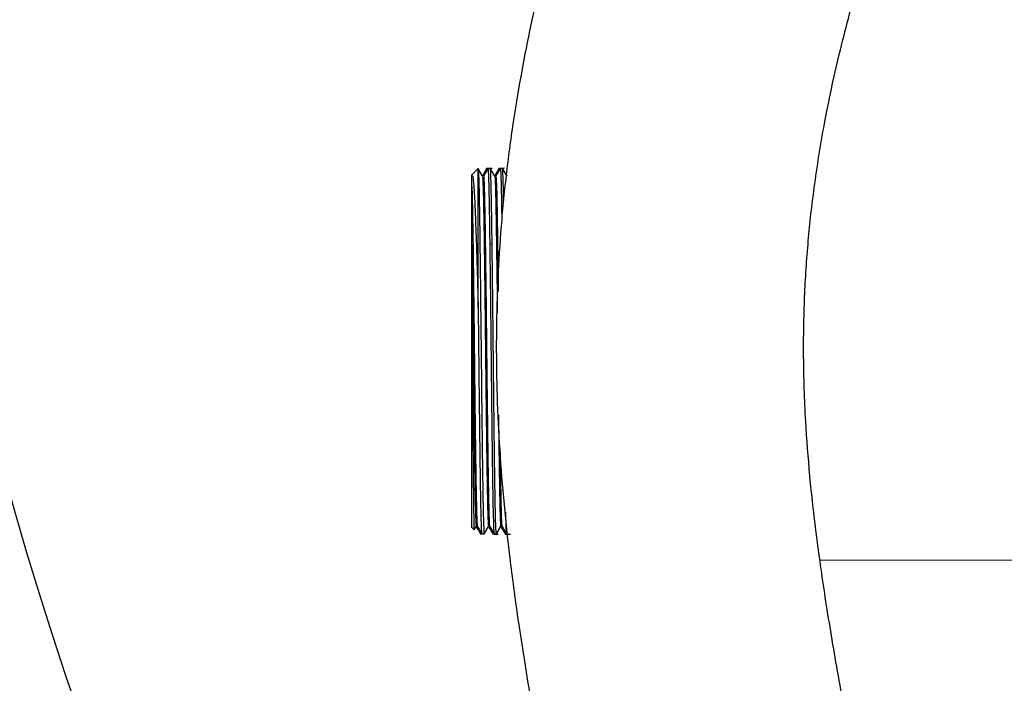
# Model space of a CAD drawing. Units: millimetres. Extents: x -136 to 8549, y 0 to 5940.
# Drawn here: x 2330 to 2410, y 1062 to 1116 of the extents above; entities that cross this region are included whole.
import ezdxf

# ---------------------------------------------------------------- set-up
doc = ezdxf.new("R2010")
doc.units = ezdxf.units.MM
doc.header["$LTSCALE"] = 20
doc.header["$PDSIZE"] = -1
doc.linetypes.add('PHANTOM', pattern=[12.7, 6.35, -1.27, 1.27, -1.27, 1.27, -1.27])
doc.styles.add('SLDTEXTSTYLE2', font='HYSWLONGFANGSONG.TTF')
doc.styles.add('标准', font='txt', dxfattribs={"width": 0.667})
doc.dimstyles.new('SLDDIMSTYLE2', dxfattribs={"dimtxt": 90.289062, "dimasz": 48, "dimexe": 0, "dimexo": 0.0625, "dimgap": 22.572266, "dimtad": 0, "dimtih": 1, "dimtoh": 1, "dimdec": 4, "dimlfac": 20, "dimzin": 12, "dimdsep": 46, "dimtxsty": 'SLDTEXTSTYLE2', "dimsah": 1, "dimcen": 0.09, "dimazin": 3, "dimtfac": 1, "dimtdec": 3, "dimtofl": 0, "dimtmove": 0, "dimatfit": 3, "dimfxl": 1, "dimfrac": 2, "dimtolj": 1, "dimtzin": 12, "dimarcsym": 0})
doc.dimstyles.new('SLDDIMSTYLE5', dxfattribs={"dimtxt": 90.289062, "dimasz": 48, "dimexe": 0, "dimexo": 0.0625, "dimgap": 22.572266, "dimtad": 0, "dimtih": 1, "dimtoh": 1, "dimrnd": 1e-09, "dimzin": 12, "dimdsep": 46, "dimtxsty": 'SLDTEXTSTYLE2', "dimsah": 1, "dimcen": 0, "dimadec": 0, "dimazin": 3, "dimtfac": 1, "dimtdec": 3, "dimtmove": 0, "dimatfit": 3, "dimfxl": 1, "dimfrac": 2, "dimtolj": 1, "dimtzin": 12, "dimarcsym": 0})

# ---------------------------------------------------------------- blocks, each defined once
blk = doc.blocks.new('_D_16')
at = {"color": 0, "linetype": 'Continuous', "lineweight": -2}
for start, end in [(283.591573, 355.847367), (194.152633, 266.520714)]:
    blk.add_arc((2603.642, 1154.132), 662.423, start, end, dxfattribs=at)
at = {"color": 0}
for points in [[(3272.321, 1105.873), (3256.331, 1106.453), (3266.065, 1154.132)], [(1969.148, 993.839), (1953.502, 990.492), (1951.283, 1039.103)]]:
    blk.add_solid(points, dxfattribs=at)
at = {"layer": 'Defpoints', "color": 0}
for p in [(2603.642, 1154.132), (4629.442, 1154.132), (2322.972, 1104.642), (608.618, 802.355), (2341.27, 545.884)]:
    blk.add_point(p, dxfattribs=at)
at = {"color": 0, "lineweight": 18, "insert": (2586.013, 539.374), "char_height": 90.2891, "attachment_point": 1, "style": '标准'}
blk.add_mtext('\\A1;170%%d', dxfattribs=at)
blk = doc.blocks.new('_D_17')
at = {"color": 0, "linetype": 'Continuous', "lineweight": -2}
for p, q in [((3241.926, 1543.924), (2401.376, 1030.61)), ((3289.926, 1543.924), (3241.926, 1543.924))]:
    blk.add_line(p, q, dxfattribs=at)
at = {"color": 0}
blk.add_solid([(2397.207, 1037.438), (2405.546, 1023.783), (2360.411, 1005.593)], dxfattribs=at)
at = {"layer": 'Defpoints', "color": 0}
for p in [(2846.873, 1302.67), (2360.411, 1005.593)]:
    blk.add_point(p, dxfattribs=at)
at = {"color": 0, "lineweight": 18, "insert": (3312.498, 1589.068), "char_height": 90.28906, "attachment_point": 1, "style": 'SLDTEXTSTYLE2'}
blk.add_mtext('\\A1;\\fSimSun|b0|i0|c134|p0;\\W0.667;\\C0;∅570', dxfattribs=at)

msp = doc.modelspace()

# ---------------------------------------------------------------- linework, layer by layer
at = {"color": 7, "linetype": 'Continuous', "lineweight": 25}
for p, q in [((2367.15597, 1103.9956428), (2366.6355342, 1103.4752071)), ((2367.1468523, 1103.9504181), (2367.1511015, 1103.9776299)), ((2367.1511015, 1097.8712203), (2367.1511015, 1103.9776299)), ((2367.943327, 1103.9997769), (2367.8450424, 1103.99866)), ((2368.2935661, 1104.0037569), (2367.9442275, 1103.9997871)), ((2368.0410252, 1104.0008871), (2368.0289044, 1104.0218772)), ((2368.9499191, 1104.0112155), (2368.8516464, 1104.0100987)), ((2369.287046, 1104.0150464), (2368.9508313, 1104.0112258)), ((2369.0342787, 1104.0121741), (2369.0286815, 1104.0218666)), ((2367.1511015, 1092.6868458), (2367.1511015, 1097.8712203)), ((2366.6419061, 1074.7815789), (2366.6419061, 1093.2634718)), ((2366.6419061, 1074.7815789), (2366.8161015, 1074.6073836)), ((2366.836567, 1074.6032415), (2367.0012087, 1074.8883446)), ((2367.3416694, 1074.270218), (2367.4403318, 1074.2690968)), ((2367.4408371, 1074.2690911), (2367.6401116, 1074.2668266)), ((2367.5287903, 1074.2414792), (2367.5440579, 1074.2679181)), ((2368.3483444, 1074.2587785), (2368.4470304, 1074.2576571)), ((2368.4475294, 1074.2576514), (2368.7903071, 1074.2537562)), ((2368.5288187, 1074.2411197), (2368.5377729, 1074.2566259)), ((2369.3549485, 1074.2473398), (2369.4535601, 1074.2462192)), ((2369.4541331, 1074.2462127), (2369.7870143, 1074.24243)), ((2369.5286579, 1074.2413788), (2369.5309453, 1074.2453399)), ((2369.6278433, 1074.2414084), (2369.6556729, 1074.2896017))]:
    msp.add_line(p, q, dxfattribs=at)
at = {"color": 8, "linetype": 'PHANTOM', "lineweight": 18}
for p, q in [((2367.1511015, 1097.8712203), (2367.0053036, 1097.7854673)), ((2368.0956772, 1097.8775336), (2368.2868805, 1097.8788115)), ((2394.9654316, 1072.1315789), (2470.9316955, 1072.1315789))]:
    msp.add_line(p, q, dxfattribs=at)
at = {"color": 0, "linetype": 'Continuous', "lineweight": 25}
msp.add_circle((2603.6419061, 1154.1315789), 285, dxfattribs=at)
at = {"color": 7, "linetype": 'Continuous', "lineweight": 25}
for points, knots in [([(2615.3513006, 1159.006514), (2614.98976, 1159.9027768), (2614.3201781, 1161.5626771), (2613.1887385, 1163.628518), (2612.1472015, 1165.2468454), (2611.1745613, 1166.5551089), (2610.3219609, 1167.5823537), (2609.5564461, 1168.4299861), (2608.3743282, 1169.6487434), (2606.6069223, 1171.2489844), (2604.0566343, 1173.2107108), (2601.236198, 1175.1173544), (2598.9781422, 1176.5620285), (2596.0198153, 1178.4077873), (2592.5936827, 1180.5676171), (2588.5126377, 1183.2103592), (2584.2503875, 1186.1028197), (2580.0517118, 1189.0841982), (2576.0059687, 1192.0693926), (2571.9014568, 1195.2189521), (2567.8120002, 1198.4667392), (2563.7828073, 1201.761829), (2559.417706, 1205.4365597), (2554.6772654, 1209.5420568), (2549.546328, 1214.1273528), (2544.0558466, 1219.0106509), (2538.3344909, 1223.9570867), (2531.9393637, 1229.1750138), (2525.0300786, 1234.2507994), (2517.6421706, 1238.7731264), (2510.6323654, 1242.2674552), (2504.0300931, 1244.8491468), (2497.8429004, 1246.6413615), (2492.5383299, 1247.6776465), (2488.202404, 1248.1889126), (2484.914766, 1248.386008), (2482.2746966, 1248.4187768), (2480.1653824, 1248.3659659), (2478.1605885, 1248.2553757), (2475.8469703, 1248.0515186), (2472.9124919, 1247.6654514), (2469.3746519, 1247.0070849), (2465.2776357, 1245.9765487), (2460.6975777, 1244.4754572), (2455.8936131, 1242.4868139), (2450.6170083, 1239.827566), (2445.1755346, 1236.5253112), (2439.690503, 1232.5730596), (2434.3052966, 1228.1110741), (2429.0516564, 1223.1587619), (2423.997693, 1217.8012893), (2419.2915832, 1212.2364224), (2415.2205878, 1207.0128214), (2410.7139886, 1200.7973542), (2405.7885722, 1193.3976581), (2400.5442282, 1184.7954395), (2395.5313278, 1175.8980652), (2391.4560001, 1168.1884189), (2388.3490544, 1161.9868869), (2386.1982984, 1157.5055515), (2384.4525691, 1153.7185357), (2383.0585088, 1150.5799203), (2381.9752513, 1148.0595772), (2380.9850515, 1145.691221), (2379.9029986, 1143.0235937), (2378.5890455, 1139.6416884), (2377.1093036, 1135.6041208), (2375.6264008, 1131.2351392), (2374.284259, 1126.902022), (2373.165083, 1122.9159629), (2372.1880493, 1119.0607833), (2371.3389575, 1115.2876251), (2370.5756786, 1111.3746275), (2369.9182686, 1107.372575), (2369.3652088, 1103.1365133), (2368.8265045, 1097.4382198), (2368.5331613, 1090.3452692), (2368.7698784, 1081.7306311), (2369.4597121, 1074.1755057), (2370.3267246, 1067.6154985), (2371.1905778, 1062.076099), (2372.1740069, 1056.4331268), (2373.2034945, 1050.7877577), (2374.2213242, 1045.235487), (2375.2394038, 1039.4080152), (2376.3015911, 1034.0654613), (2377.3977226, 1029.5335251), (2378.4604703, 1025.8765082), (2379.5279253, 1022.756453), (2380.5879209, 1020.1237738), (2381.7212531, 1017.4746365), (2383.174463, 1014.6351723), (2384.9158402, 1011.7256586), (2386.6590642, 1009.2335062), (2388.138039, 1007.3650239), (2389.5318082, 1005.7626487), (2391.1207922, 1004.0939638), (2393.2772048, 1002.0857287), (2396.102898, 999.8164749), (2399.7149715, 997.3983528), (2403.7788708, 995.2348909), (2408.2039756, 993.3801904), (2412.9110229, 991.8514951), (2418.3396062, 990.5775517), (2424.081426, 989.7148608), (2430.1102583, 989.2256498), (2436.4109088, 989.0999159), (2441.8888991, 989.2313078), (2445.2488634, 989.5293101), (2446.2939141, 989.6219978)], [0, 0, 0, 0, 0.0125216167, 0.0231903349, 0.0321086245, 0.0393772667, 0.045069333, 0.0494843925, 0.0539215726, 0.0671142416, 0.0813242844, 0.0941653035, 0.1067243082, 0.1186797904, 0.1301424817, 0.1427484829, 0.1551702652, 0.1636645157, 0.1725561536, 0.1820105969, 0.1895870102, 0.1976768612, 0.2063743932, 0.2157754212, 0.2260534353, 0.2371433368, 0.2486122404, 0.2598289167, 0.2740531855, 0.2870129439, 0.2987741064, 0.3095179328, 0.3193859563, 0.3284810901, 0.3346905556, 0.3398980017, 0.3440925302, 0.3472899582, 0.3500094304, 0.3537417679, 0.3585771264, 0.364513055, 0.371552057, 0.3797034333, 0.3888761071, 0.398105393, 0.4101662549, 0.4219617542, 0.4334867881, 0.4469374679, 0.4599438185, 0.4724659079, 0.48456863, 0.4971294358, 0.5155960032, 0.5349145886, 0.5548090998, 0.5749684113, 0.5867878245, 0.5969875148, 0.6056591748, 0.6128789269, 0.6187089409, 0.6231733558, 0.6293356244, 0.6371933405, 0.6466566992, 0.6574530277, 0.6677371945, 0.6770706322, 0.6855051513, 0.6949040848, 0.7036625605, 0.7130321223, 0.7229826216, 0.7332318528, 0.7526211076, 0.7719206768, 0.7910411406, 0.8011304124, 0.8119770421, 0.823409845, 0.8322944269, 0.84143136, 0.8509552447, 0.8598905338, 0.8663552701, 0.8721246543, 0.8771273932, 0.88129306, 0.8849617421, 0.8900598235, 0.895519707, 0.900117228, 0.9036817828, 0.9061886961, 0.9096080605, 0.9139819463, 0.9193669759, 0.9258384156, 0.9334958146, 0.9401113421, 0.9475820487, 0.9560328728, 0.9656493793, 0.9743433879, 0.9840839163, 0.9950496155, 1, 1, 1, 1]), ([(2454.2158886, 1015.507039), (2452.1246768, 1015.2686262), (2447.7043505, 1014.764678), (2441.3943615, 1014.2418527), (2435.4288931, 1014.0900312), (2430.3819934, 1014.2538917), (2426.13518, 1014.6627103), (2422.5889949, 1015.2444396), (2419.6478246, 1015.9424856), (2417.2208872, 1016.7068859), (2414.9762388, 1017.6000418), (2412.9450019, 1018.6252689), (2411.0072255, 1019.8659714), (2409.4465733, 1021.1253433), (2408.2080615, 1022.3621703), (2407.2165466, 1023.5169849), (2406.2597371, 1024.8012374), (2405.3575529, 1026.2269778), (2404.5205319, 1027.809639), (2403.9782022, 1028.9105145), (2403.4332146, 1030.1838325), (2403.0298586, 1031.267107), (2402.3749489, 1033.1365353), (2401.5737841, 1035.875306), (2400.5453827, 1040.2130456), (2399.5484928, 1045.508895), (2398.4942424, 1051.5019609), (2397.3683465, 1057.5871337), (2396.302799, 1063.4923631), (2395.3677599, 1069.1310647), (2394.6400447, 1074.2592914), (2394.1123571, 1078.9926015), (2393.7470954, 1083.7947895), (2393.5885253, 1088.6386964), (2393.6712496, 1093.5001701), (2393.9720688, 1098.0727577), (2394.4934049, 1102.7312261), (2395.303579, 1107.7778991), (2396.4889881, 1113.3300386), (2398.0324127, 1119.1408696), (2399.7628688, 1124.6464101), (2401.5473475, 1129.6871109), (2403.2427118, 1134.0864201), (2404.9007868, 1138.1087415), (2406.4803226, 1141.7440576), (2408.0944997, 1145.3044014), (2409.9073026, 1149.1467331), (2412.0930611, 1153.5922897), (2414.7252265, 1158.7213989), (2417.602088, 1164.0975412), (2420.6873433, 1169.6209761), (2423.908384, 1175.1141706), (2427.395059, 1180.7237193), (2431.0248192, 1186.185487), (2434.7787809, 1191.4487525), (2438.733987, 1196.5581295), (2442.3369506, 1200.7591448), (2445.9511556, 1204.6613755), (2449.4064133, 1208.037418), (2452.5458373, 1210.8074451), (2455.5174361, 1213.1756055), (2458.4760165, 1215.3083632), (2461.8505814, 1217.4490541), (2465.7094061, 1219.5048636), (2470.0059202, 1221.2947077), (2474.0886704, 1222.476017), (2477.6212377, 1223.1023074), (2480.2946163, 1223.3594219), (2482.6351153, 1223.4275655), (2485.184626, 1223.3504089), (2488.3047952, 1223.0298284), (2492.2358449, 1222.2599316), (2496.8008807, 1220.8846795), (2501.9118189, 1218.755989), (2507.4357089, 1215.7907183), (2513.272324, 1211.9524025), (2519.3663961, 1207.2354012), (2525.6670367, 1201.9092264), (2532.0109796, 1196.2865433), (2538.204248, 1190.7569762), (2544.1508222, 1185.6051256), (2549.6589868, 1181.0043438), (2554.6601805, 1176.9739598), (2559.1582619, 1173.4762629), (2563.1930902, 1170.4463819), (2566.8038762, 1167.8244451), (2570.0307962, 1165.5540336), (2573.5130889, 1163.1751592), (2577.2161548, 1160.7337769), (2580.4962796, 1158.6462152), (2582.4791186, 1157.4054222), (2583.2096336, 1156.945018), (2583.2431219, 1156.9239121)], [0, 0, 0, 0, 0.0128256542, 0.0271103953, 0.0392034422, 0.0494009339, 0.0579696797, 0.065156745, 0.071176342, 0.0762206166, 0.0804726974, 0.0856851015, 0.0898442031, 0.0942466604, 0.0976960636, 0.1003604629, 0.1034298234, 0.1071974871, 0.110157827, 0.1138693147, 0.1159139858, 0.1181281168, 0.1205199604, 0.1273623969, 0.1346614473, 0.1465214323, 0.1592207821, 0.1719337262, 0.1867187595, 0.2011163423, 0.2151580735, 0.2288900972, 0.2424463404, 0.2590456157, 0.2750841019, 0.290338903, 0.305077679, 0.3228362, 0.3421851811, 0.3620793718, 0.3818359373, 0.3971865505, 0.4116000119, 0.4244836977, 0.4356958654, 0.4459769366, 0.4577102121, 0.47124136, 0.4866944904, 0.5041993758, 0.519384544, 0.5357760405, 0.5529343111, 0.5693669542, 0.5848411169, 0.60118411, 0.6162344712, 0.6298812789, 0.6421473314, 0.6530788539, 0.6613172771, 0.6702595179, 0.6802668439, 0.6911823247, 0.7028524334, 0.7146845403, 0.72216099, 0.7283670455, 0.7333885044, 0.7381753851, 0.7453940466, 0.7537048772, 0.7633546517, 0.7745365313, 0.7867709016, 0.8001774338, 0.8151217127, 0.8312088239, 0.8476710999, 0.8638867895, 0.8792021234, 0.8932993162, 0.9061360197, 0.9179241193, 0.9288490619, 0.9390653259, 0.948697279, 0.957881515, 0.9722888395, 0.9880947523, 0.9994542391, 1, 1, 1, 1]), ([(2367.5011861, 1103.3750646), (2367.4389098, 1103.482908), (2367.3143567, 1103.6985954), (2367.1898048, 1103.9142833), (2367.1275287, 1104.0221276)], [0, 0, 0, 0, 0.4999984039, 1, 1, 1, 1]), ([(2367.1511015, 1103.9776299), (2367.1644149, 1103.8335302), (2367.1910421, 1103.5453264), (2367.2309819, 1101.9456953), (2367.2709218, 1099.6003373), (2367.3108616, 1096.5722661), (2367.3508015, 1093.0766479), (2367.3907414, 1089.3290277), (2367.4306813, 1085.5693703), (2367.4706211, 1082.0340784), (2367.510561, 1078.9542803), (2367.5505009, 1076.5007427), (2367.5904407, 1074.9214151), (2367.6206645, 1074.2033807), (2367.6375745, 1074.3326311), (2367.6411718, 1074.3601261)], [0, 0, 0, 0, 0.081484225, 0.1629709385, 0.2444601405, 0.3259518311, 0.4074460103, 0.488942678, 0.5704418343, 0.6519434791, 0.7334476124, 0.8149542343, 0.8964633448, 0.9779749438, 1, 1, 1, 1]), ([(2367.8628207, 1104.0310642), (2367.7996375, 1103.9216525), (2367.6762275, 1103.7079483), (2367.5528163, 1103.4942446), (2367.4925888, 1103.3899524)], [0, 0, 0, 0, 0.51197750986, 1, 1, 1, 1]), ([(2367.9615085, 1104.0312623), (2367.8983255, 1103.9218462), (2367.7719598, 1103.7030144), (2367.645593, 1103.4841837), (2367.5824098, 1103.3747687)], [0, 0, 0, 0, 0.50000148309, 1, 1, 1, 1]), ([(2367.9447517, 1103.9536567), (2367.9531184, 1103.9370494), (2367.9719709, 1103.8996286), (2368.0013084, 1103.1640532), (2368.0327648, 1101.8938738), (2368.0642213, 1100.1401611), (2368.0851918, 1098.6317488), (2368.0956772, 1097.8775336)], [0, 0, 0, 0, 0.1662986421, 0.3747164666, 0.583139301, 0.7915671455, 1, 1, 1, 1]), ([(2368.5014262, 1103.3748969), (2368.4391499, 1103.4827406), (2368.3145969, 1103.6984287), (2368.1900451, 1103.9141176), (2368.127769, 1104.0219624)], [0, 0, 0, 0, 0.4999985275, 1, 1, 1, 1]), ([(2368.2868805, 1097.8788115), (2368.2765318, 1098.6331381), (2368.2558346, 1100.1417733), (2368.2247883, 1101.8957468), (2368.193742, 1103.166117), (2368.1647869, 1103.9018049), (2368.1461802, 1103.939234), (2368.1379225, 1103.955845)], [0, 0, 0, 0, 0.20843273022, 0.41686051646, 0.62528335872, 0.833701257, 1, 1, 1, 1]), ([(2368.8628608, 1104.0314012), (2368.7996787, 1103.9219898), (2368.6762542, 1103.7082577), (2368.5528288, 1103.4945262), (2368.4925859, 1103.3902057)], [0, 0, 0, 0, 0.5119087133, 1, 1, 1, 1]), ([(2368.9619813, 1104.0321041), (2368.8987983, 1103.922687), (2368.7724328, 1103.7038535), (2368.646066, 1103.4850203), (2368.5828829, 1103.3756039)], [0, 0, 0, 0, 0.5000015591, 1, 1, 1, 1]), ([(2368.9513559, 1103.9650599), (2368.9597226, 1103.9481253), (2368.978575, 1103.9099671), (2369.0079126, 1103.180176), (2369.0393689, 1101.8838626), (2369.0617128, 1100.7038692), (2369.073571, 1099.8744103), (2369.074944, 1099.7783702)], [0, 0, 0, 0, 0.2030854473, 0.4576072278, 0.7121351219, 0.9666691295, 1, 1, 1, 1]), ([(2369.5013935, 1103.3745307), (2369.4391174, 1103.4823718), (2369.3145649, 1103.6980548), (2369.1900135, 1103.9137387), (2369.1277377, 1104.0215809)], [0, 0, 0, 0, 0.4999984648, 1, 1, 1, 1]), ([(2369.2261285, 1101.3794108), (2369.223509, 1101.5315544), (2369.2105409, 1102.2847457), (2369.1872239, 1103.1521126), (2369.1582688, 1103.9177528), (2369.1396621, 1103.9519312), (2369.1314045, 1103.9670995)], [0, 0, 0, 0, 0.0829665171, 0.4107281031, 0.7384819201, 1, 1, 1, 1]), ([(2366.6419061, 1102.567086), (2366.6419061, 1102.8337679), (2366.6419061, 1103.3683779), (2366.6419061, 1103.4412532), (2366.6419061, 1103.4777757)], [0, 0, 0, 0, 0.49883443775, 1, 1, 1, 1]), ([(2366.6504674, 1103.4544178), (2366.6779318, 1103.4304155), (2366.7359092, 1103.3797466), (2366.8238732, 1102.2627384), (2366.9147629, 1100.4415568), (2366.975061, 1098.6726597), (2367.0053036, 1097.7854673)], [0, 0, 0, 0, 0.22968077875, 0.48485568947, 0.7416287588, 1, 1, 1, 1]), ([(2367.499069, 1103.3336048), (2367.5053599, 1103.3218079), (2367.5207748, 1103.2929014), (2367.5453212, 1102.7631898), (2367.572692, 1101.8287028), (2367.6000734, 1100.5041403), (2367.6274446, 1098.8472919), (2367.6548252, 1096.9037059), (2367.6821975, 1094.7298101), (2367.7095766, 1092.3916637), (2367.7369508, 1089.9566301), (2367.7643278, 1087.4973876), (2367.7917041, 1085.0868495), (2367.8190789, 1082.7946006), (2367.8464574, 1080.6910407), (2367.8738303, 1078.834369), (2367.9012105, 1077.284932), (2367.9285819, 1076.0782262), (2367.9559632, 1075.2773447), (2367.9794968, 1074.878072), (2367.9939109, 1074.9203937), (2367.9991983, 1074.9359181)], [0, 0, 0, 0, 0.037739152, 0.0924738507, 0.147215222, 0.2019499633, 0.2566910708, 0.3114264013, 0.3661668129, 0.4209031845, 0.4756425434, 0.5303802247, 0.5851182967, 0.639857303, 0.6945940338, 0.7493341748, 0.8040697648, 0.858810714, 0.9135455713, 0.9682869135, 1, 1, 1, 1]), ([(2367.5846884, 1103.3236161), (2367.5888581, 1103.3436941), (2367.6023934, 1103.4088708), (2367.6252868, 1103.0479217), (2367.6533857, 1102.2673118), (2367.6814726, 1101.0528334), (2367.7095712, 1099.4754239), (2367.7376588, 1097.5737114), (2367.7657564, 1095.4113121), (2367.7938452, 1093.0525628), (2367.8219413, 1090.5727569), (2367.8500318, 1088.0478978), (2367.8781261, 1085.5563416), (2367.9062186, 1083.1769258), (2367.9343108, 1080.9809553), (2367.9624053, 1079.0400181), (2367.9904955, 1077.4120951), (2368.0185919, 1076.1433448), (2368.0466805, 1075.3048323), (2368.0687813, 1074.8988503), (2368.0815127, 1074.9279188), (2368.0848811, 1074.9356095)], [0, 0, 0, 0, 0.0250058351, 0.0811734276, 0.1373337379, 0.1935013398, 0.249661869, 0.3058291183, 0.3619902865, 0.4181568485, 0.4743190011, 0.5304845953, 0.5866479536, 0.6428123816, 0.6989769964, 0.7551401712, 0.8113059359, 0.8674679356, 0.9236346376, 0.9797957056, 1, 1, 1, 1]), ([(2368.4993825, 1103.3512532), (2368.5007494, 1103.3573204), (2368.5112407, 1103.4038873), (2368.5308615, 1103.0877166), (2368.5582339, 1102.3809627), (2368.5856128, 1101.2462278), (2368.6129872, 1099.7613335), (2368.6403639, 1097.9638221), (2368.6677405, 1095.8996233), (2368.6912542, 1093.9703579), (2368.7056441, 1092.7088993), (2368.7109082, 1092.2474392)], [0, 0, 0, 0, 0.0193874288, 0.1488036441, 0.278231355, 0.4076501375, 0.5370752733, 0.666497191, 0.7959192412, 0.9253442574, 1, 1, 1, 1]), ([(2368.5851189, 1103.3485342), (2368.5929263, 1103.3436066), (2368.6100994, 1103.3327679), (2368.6366302, 1102.7841845), (2368.6647288, 1101.8246702), (2368.6928157, 1100.4579793), (2368.7209146, 1098.7458744), (2368.7490015, 1096.7215677), (2368.7695284, 1095.1042566), (2368.7806856, 1094.1451187), (2368.7824798, 1093.990886)], [0, 0, 0, 0, 0.1186662, 0.2610181608, 0.4033523956, 0.5457049678, 0.6880390395, 0.8303912988, 0.9727263255, 1, 1, 1, 1]), ([(2366.6419061, 1097.8101945), (2366.6419061, 1098.8410324), (2366.6419061, 1100.9019742), (2366.6419061, 1102.0121805), (2366.6419061, 1102.567086)], [0, 0, 0, 0, 0.5001780909, 1, 1, 1, 1]), ([(2366.6420395, 1102.5670139), (2366.6514034, 1102.2470705), (2366.6701301, 1101.607221), (2366.6982276, 1100.1490922), (2366.7263161, 1098.3769139), (2366.7544127, 1096.3111563), (2366.7825026, 1094.0228525), (2366.8105975, 1091.5831641), (2366.8386893, 1089.0668164), (2366.8667822, 1086.5523989), (2366.894876, 1084.1188633), (2366.922967, 1081.8397984), (2366.9510627, 1079.7889283), (2366.9791519, 1078.0272305), (2367.0072492, 1076.6090678), (2367.0353371, 1075.5920761), (2367.0612823, 1074.9944355), (2367.0778569, 1074.9448915), (2367.0850686, 1074.9233344)], [0, 0, 0, 0, 0.0634144, 0.1268213798, 0.1902351519, 0.2536431894, 0.3170559758, 0.3804653007, 0.4438768402, 0.5072875828, 0.5706977238, 0.6341098264, 0.6975185855, 0.7609318444, 0.8243394332, 0.8877535499, 0.951160334, 1, 1, 1, 1]), ([(2366.6419061, 1093.2634718), (2366.6419061, 1094.0786111), (2366.6419061, 1095.7050556), (2366.6419061, 1097.1095851), (2366.6419061, 1097.8101945)], [0, 0, 0, 0, 0.5011786452, 1, 1, 1, 1]), ([(2366.6419061, 1097.8100228), (2366.6510319, 1097.1372449), (2366.6692846, 1095.791607), (2366.6966557, 1093.5081237), (2366.7240371, 1091.1137763), (2366.7514082, 1088.6560726), (2366.7787889, 1086.2134483), (2366.8061611, 1083.8572618), (2366.8335404, 1081.6556399), (2366.8609144, 1079.6763475), (2366.8882916, 1077.9742694), (2366.9156677, 1076.6020532), (2366.9430429, 1075.6055783), (2366.9698942, 1074.9890332), (2366.9876175, 1074.9244773), (2366.9962162, 1074.8931573)], [0, 0, 0, 0, 0.0772612657, 0.1545319681, 0.2317932585, 0.3090636613, 0.3863256913, 0.4635951828, 0.5408586103, 0.6181266694, 0.6953919199, 0.7726581919, 0.8499253277, 0.9271896974, 1, 1, 1, 1]), ([(2367.0053036, 1097.7854673), (2367.029633, 1096.9991322), (2367.0784119, 1095.4225807), (2367.1268319, 1093.6002529), (2367.1511015, 1092.6868458)], [0, 0, 0, 0, 0.49876905148, 1, 1, 1, 1]), ([(2368.0956772, 1097.8775336), (2368.1061627, 1097.057949), (2368.127134, 1095.4187601), (2368.1585903, 1092.6281913), (2368.1900467, 1089.7272449), (2368.2215031, 1086.7968178), (2368.2529595, 1083.9576403), (2368.2844159, 1081.3169538), (2368.3158723, 1078.9756295), (2368.3473286, 1077.0280176), (2368.378785, 1075.5321733), (2368.4102413, 1074.6084928), (2368.433331, 1074.2042379), (2368.445935, 1074.2894714), (2368.4480538, 1074.3037996)], [0, 0, 0, 0, 0.0892582487, 0.1785186428, 0.2677811824, 0.3570458673, 0.4463126977, 0.5355816734, 0.6248527946, 0.7141260611, 0.8034014731, 0.8926790305, 0.9819587333, 1, 1, 1, 1]), ([(2368.6346635, 1074.3016856), (2368.6325723, 1074.287355), (2368.6201327, 1074.2021075), (2368.597344, 1074.6064168), (2368.5662977, 1075.530225), (2368.5352514, 1077.0262798), (2368.5042051, 1078.9741682), (2368.4731588, 1081.315827), (2368.4421125, 1083.9568926), (2368.4110662, 1086.7964798), (2368.3800199, 1089.7273315), (2368.3489735, 1092.6287001), (2368.3179273, 1095.4196769), (2368.2972294, 1097.0591064), (2368.2868805, 1097.8788115)], [0, 0, 0, 0, 0.0180412375, 0.1073208017, 0.1965982486, 0.2858735784, 0.3751467911, 0.4644178867, 0.5536868651, 0.6429537263, 0.7322184705, 0.8214810975, 0.9107416073, 1, 1, 1, 1]), ([(2366.6419061, 1093.2634718), (2366.6472115, 1092.5320469), (2366.6578281, 1091.0683866), (2366.6737394, 1088.7929131), (2366.689652, 1086.5283832), (2366.7055643, 1084.321501), (2366.7214767, 1082.2297964), (2366.737389, 1080.3048823), (2366.7533014, 1078.5948928), (2366.7692137, 1077.143704), (2366.7851261, 1075.984385), (2366.8010381, 1075.1597592), (2366.8159545, 1074.6735687), (2366.8255587, 1074.6373775), (2366.8298656, 1074.6211477)], [0, 0, 0, 0, 0.0841536786, 0.1684006122, 0.2527408009, 0.3371742445, 0.4217009432, 0.506320897, 0.5910341058, 0.6758405696, 0.7607402886, 0.8457332626, 0.9308194917, 1, 1, 1, 1]), ([(2367.1511015, 1092.6868458), (2367.1602948, 1091.8487892), (2367.1786814, 1090.1726583), (2367.206261, 1087.5994245), (2367.2338406, 1085.0789366), (2367.2614202, 1082.6760987), (2367.2889998, 1080.4646607), (2367.3165794, 1078.5087864), (2367.344159, 1076.8684878), (2367.3717386, 1075.5847773), (2367.3993182, 1074.7234172), (2367.4225589, 1074.2875687), (2367.4366061, 1074.3145952), (2367.4414603, 1074.3239347)], [0, 0, 0, 0, 0.0949749894, 0.1899519818, 0.2849309771, 0.3799119753, 0.4748949764, 0.5698799805, 0.6648669875, 0.7598559973, 0.8548470102, 0.9498400259, 1, 1, 1, 1]), ([(2368.8055524, 1083.9365578), (2368.8143676, 1083.2144735), (2368.8323096, 1081.7447764), (2368.8593703, 1079.7824762), (2368.8867518, 1078.0618239), (2368.9141227, 1076.6697008), (2368.9415036, 1075.6512552), (2368.9688758, 1075.0025728), (2368.987128, 1074.9219635), (2368.9962537, 1074.8816606)], [0, 0, 0, 0, 0.1386623659, 0.2822269969, 0.4257740759, 0.5693383924, 0.7128865808, 0.8564494142, 1, 1, 1, 1]), ([(2368.9365072, 1080.8907895), (2368.9395563, 1080.660803), (2368.9519697, 1079.7244903), (2368.9737478, 1078.3542798), (2369.0018393, 1076.8498381), (2369.0299344, 1075.7575839), (2369.0576168, 1075.0480872), (2369.0759389, 1074.9444848), (2369.0848956, 1074.8938385)], [0, 0, 0, 0, 0.0616443447, 0.2509642837, 0.4402878452, 0.6296035828, 0.8189307964, 1, 1, 1, 1]), ([(2369.3765735, 1076.0310505), (2369.3795119, 1075.8881486), (2369.3929361, 1075.2353026), (2369.4168454, 1074.6233429), (2369.4399351, 1074.1917344), (2369.4525391, 1074.2779098), (2369.4546579, 1074.2923964)], [0, 0, 0, 0, 0.1128898658, 0.515736357, 0.9185925215, 1, 1, 1, 1]), ([(2366.9923272, 1074.8729648), (2367.0526994, 1074.7684164), (2367.1762546, 1074.5544519), (2367.2998088, 1074.340487), (2367.3629913, 1074.2310708)], [0, 0, 0, 0, 0.4886250033, 1, 1, 1, 1]), ([(2367.0827617, 1074.8882935), (2367.1459451, 1074.7788808), (2367.2723122, 1074.5600547), (2367.3986781, 1074.3412282), (2367.4618612, 1074.2318146)], [0, 0, 0, 0, 0.4999983829, 1, 1, 1, 1]), ([(2367.3152083, 1074.4857715), (2367.3156652, 1074.4753602), (2367.3245494, 1074.2729395), (2367.3334333, 1074.2801588), (2367.3418602, 1074.2870069)], [0, 0, 0, 0, 0.0514340219, 1, 1, 1, 1]), ([(2367.6276201, 1074.2407947), (2367.6898962, 1074.3486416), (2367.8144482, 1074.5643349), (2367.9390013, 1074.7800275), (2368.0012776, 1074.8878735)], [0, 0, 0, 0, 0.5000015627, 1, 1, 1, 1]), ([(2367.9925622, 1074.8727807), (2368.0527191, 1074.768606), (2368.1760597, 1074.5550154), (2368.2993991, 1074.3414238), (2368.3625821, 1074.2320073)], [0, 0, 0, 0, 0.4877306094, 1, 1, 1, 1]), ([(2368.0826244, 1074.888681), (2368.1458067, 1074.779272), (2368.2721716, 1074.5604534), (2368.3985355, 1074.3416339), (2368.4617176, 1074.2322239)], [0, 0, 0, 0, 0.4999985721, 1, 1, 1, 1]), ([(2368.6277479, 1074.2415557), (2368.690024, 1074.3493976), (2368.8145756, 1074.5650809), (2368.9391284, 1074.7807633), (2369.0014046, 1074.8886042)], [0, 0, 0, 0, 0.500001488, 1, 1, 1, 1]), ([(2368.9925084, 1074.8731991), (2369.0528079, 1074.7687799), (2369.1762911, 1074.5549473), (2369.299773, 1074.3411143), (2369.362956, 1074.2317006)], [0, 0, 0, 0, 0.48832197458, 1, 1, 1, 1]), ([(2369.0825391, 1074.8887), (2369.1457225, 1074.7792888), (2369.2720896, 1074.5604657), (2369.3984556, 1074.3416419), (2369.4616388, 1074.2322297)], [0, 0, 0, 0, 0.4999984834, 1, 1, 1, 1])]:
    msp.add_open_spline(points, degree=3, knots=knots, dxfattribs=at)

# ---------------------------------------------------------------- dimensions: what is measured, and where the dimension line sits
at = {"color": 7, "linetype": 'Continuous', "lineweight": 18}
dim = msp.add_diameter_dim_2p(p1=(2846.8730238, 1302.6698682), p2=(2360.4107884, 1005.5932897), text='\\fSimSun|b0|i0|c134|p0;\\W0.667;\\C0;∅570', dimstyle='SLDDIMSTYLE5', override={"dimtxsty": 'SLDTEXTSTYLE2'}, dxfattribs=at)
dim.commit()
dim.dimension.update_dxf_attribs({"geometry": '_D_17', "text_midpoint": (3275.5150696, 1543.9236579), "dimtype": 163})
dim = msp.add_angular_dim_2l(base=(2341.2695573, 545.8841062), line1=((2322.9716965, 1104.6418483), (608.6183601, 802.3551006)), line2=((4629.4419061, 1154.1315789), (2603.6419061, 1154.1315789)), dimstyle='SLDDIMSTYLE2', override={"dimtxsty": '标准'}, dxfattribs=at)
dim.commit()
dim.dimension.update_dxf_attribs({"geometry": '_D_16', "text_midpoint": (2661.3758751, 494.2292935), "dimtype": 162})

doc.saveas('drawing.dxf')
